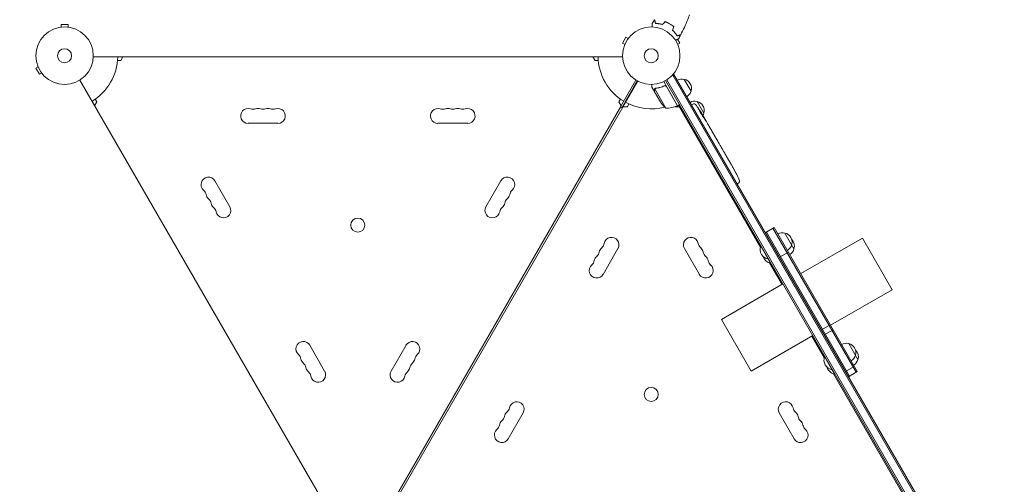
# Model space of a CAD drawing. Units: millimetres. Extents: x -7938 to 12253, y -6045 to 7587.
# Drawn here: x -624 to 1192, y 3033 to 3889 of the extents above; entities that cross this region are included whole.
import ezdxf

# ---------------------------------------------------------------- set-up
doc = ezdxf.new("R2010")
doc.units = ezdxf.units.MM
doc.header["$LTSCALE"] = 20
doc.linetypes.add('HIDDEN', pattern=[9.525, 6.35, -3.175])
doc.layers.add('2d', color=230, linetype='Continuous')
doc.layers.add('CSA-SafetyZone', color=63, linetype='HIDDEN')

msp = doc.modelspace()

# ---------------------------------------------------------------- linework, layer by layer
at = {"layer": '2d', "lineweight": 0}
for p, q in [((-549, 3875.4), (-549, 3875.4)), ((-549, 3875.4), (-549, 3875.4)), ((-534.5, 3880.4), (-547.5, 3880.4)), ((-547.5, 3875.6), (-547.5, 3880.4)), ((-534.5, 3875.6), (-534.5, 3880.4)), ((-533, 3875.4), (-533, 3875.4)), ((-533, 3875.4), (-533, 3875.4)), ((494.5, 3857.3), (488, 3846.1)), ((498.7, 3854.9), (494.5, 3857.3)), ((499.6, 3856.1), (499.6, 3856.1)), ((499.6, 3856.1), (499.6, 3856.1)), ((594, 3846.1), (589.7, 3853.4)), ((492.2, 3843.7), (488, 3846.1)), ((491.6, 3842.3), (491.6, 3842.3)), ((491.6, 3842.3), (491.6, 3842.3)), ((589.8, 3843.7), (594, 3846.1)), ((590.4, 3842.3), (590.4, 3842.3)), ((590.4, 3842.3), (590.4, 3842.3)), ((-488, 3821), (488, 3821)), ((-437.5, 3814), (-443.4, 3814)), ((-433.5, 3821), (-437.5, 3814)), ((437.5, 3814), (433.5, 3821)), ((443.4, 3814), (437.5, 3814)), ((-589.8, 3802.3), (-594, 3799.9)), ((-594, 3799.9), (-587.5, 3788.7)), ((-590.4, 3803.7), (-590.4, 3803.7)), ((-590.4, 3803.7), (-590.4, 3803.7)), ((-583.3, 3791.1), (-587.5, 3788.7)), ((-582.4, 3789.9), (-582.4, 3789.9)), ((-582.4, 3789.9), (-582.4, 3789.9)), ((-24.7, 2932.9), (-512.8, 3778.1)), ((24.7, 2932.9), (512.8, 3778.1)), ((1057.7, 2933.1), (569.7, 3778.4)), ((582.9, 3788.5), (579.6, 3786.6)), ((580.7, 3787.3), (1070.9, 2938.2)), ((582.9, 3788.5), (1073.1, 2939.5)), ((602, 3779.4), (614.5, 3757.7)), ((28.2, 2930.9), (516.2, 3776.1)), ((486.9, 3727.2), (515.4, 3776.6)), ((546.9, 3756.8), (542, 3765.3)), ((547.7, 3761.9), (568.2, 3726.4)), ((548.5, 3762.5), (548.5, 3762.5)), ((564, 3775.2), (589.7, 3730.8)), ((564.4, 3766.9), (565.7, 3767.7)), ((1055.5, 2931.9), (567.5, 3777.1)), ((589.5, 3730.7), (569.1, 3766)), ((-484.4, 3743), (-481.5, 3737.9)), ((481.5, 3737.9), (484.4, 3743)), ((546.9, 3756.8), (547, 3756.9)), ((547, 3756.6), (558, 3737.7)), ((-481.5, 3737.9), (-485.5, 3730.9)), ((53.7, 2982), (484.7, 3728.5)), ((485.5, 3730.9), (481.5, 3737.9)), ((484.7, 3728.5), (487.7, 3726.7)), ((497.1, 3728.9), (489, 3728.9)), ((500, 3734), (497.1, 3728.9)), ((593, 3728.9), (585, 3728.9)), ((589.7, 3730.8), (593.1, 3732.8)), ((742.4, 3470.1), (591.4, 3731.8)), ((615.4, 3732.2), (616.7, 3733)), ((618.8, 3734.2), (616.7, 3733)), ((625.5, 3738.7), (638, 3717)), ((633.3, 3716.1), (633.9, 3716.4)), ((633.9, 3716.4), (633.9, 3716.4)), ((634.3, 3714.9), (634.9, 3715.2)), ((637.1, 3710.8), (637.4, 3711)), ((638.2, 3709.7), (639.8, 3706.9)), ((-147.5, 3698.4), (-202.5, 3698.4)), ((202.5, 3698.4), (147.5, 3698.4)), ((642.8, 3701.8), (642.8, 3701.8)), ((642.8, 3701.8), (644.8, 3698.3)), ((648.8, 3691.3), (651.9, 3685.9)), ((654.7, 3681), (653.7, 3682.8)), ((654.2, 3681.9), (654.2, 3681.9)), ((656.5, 3678), (658.4, 3674.6)), ((661.1, 3669.9), (661.1, 3669.9)), ((665.2, 3662.8), (661.2, 3669.8)), ((663.8, 3665.3), (661.9, 3668.6)), ((663.8, 3665.2), (663.8, 3665.3)), ((666.9, 3660), (668.4, 3657.4)), ((671, 3652.8), (669.9, 3654.7)), ((672.6, 3650.1), (675.1, 3645.8)), ((676.6, 3643.1), (677.7, 3641.2)), ((679.3, 3638.5), (681, 3635.6)), ((689.4, 3621), (691, 3618.2)), ((692.8, 3615), (692.8, 3615)), ((696, 3609.2), (696, 3609.2)), ((698.8, 3603.7), (698.8, 3603.7)), ((-263.8, 3592.2), (-236.3, 3544.6)), ((236.3, 3544.6), (263.8, 3592.2)), ((699.3, 3586.8), (700.7, 3587.5)), ((702.7, 3588.8), (700.7, 3587.5)), ((751.4, 3496.7), (767.8, 3506.2)), ((765.6, 3504.9), (918.9, 3239.4)), ((767.8, 3506.2), (921.1, 3240.7)), ((906.8, 3232.4), (753.5, 3497.9)), ((787.5, 3496.1), (804.3, 3467)), ((743.5, 3472.4), (743, 3472.1)), ((743, 3472.1), (761.3, 3440.4)), ((816.9, 3421.2), (930.4, 3486.7)), ((930.4, 3486.7), (985.4, 3391.4)), ((479.7, 3467.6), (452.2, 3419.9)), ((629.8, 3419.9), (602.3, 3467.6)), ((794, 3460.9), (777.5, 3451.4)), ((757.5, 3448.1), (757, 3447.9)), ((782.3, 3401.2), (759.3, 3440.9)), ((761.8, 3440.7), (761.3, 3440.4)), ((670.6, 3336.7), (784, 3402.2)), ((871.9, 3325.9), (985.4, 3391.4)), ((670.6, 3336.7), (725.6, 3241.4)), ((871.3, 3326.9), (854.9, 3317.4)), ((725.6, 3241.4), (839, 3306.9)), ((860.1, 3266.4), (837.3, 3305.9)), ((860.2, 3308.1), (876.7, 3317.6)), ((-88.8, 3289.1), (-61.3, 3241.5)), ((61.3, 3241.5), (88.8, 3289.1)), ((905.2, 3292.3), (922.3, 3262.6)), ((861.1, 3268.6), (860.7, 3268.4)), ((860.7, 3268.4), (879.3, 3236.1)), ((875.1, 3244.4), (874.7, 3244.1)), ((1028.1, 2975.3), (877.3, 3236.5)), ((879.7, 3236.3), (879.3, 3236.1)), ((899.1, 3240.7), (915.6, 3250.2)), ((904.7, 3231.2), (921.1, 3240.7)), ((304.7, 3164.5), (277.2, 3116.8)), ((804.8, 3116.8), (777.3, 3164.5))]:
    msp.add_line(p, q, dxfattribs=at)
for centre, radius in [((-541, 3823), 53), ((541, 3823), 53), ((-541, 3823), 13), ((541, 3823), 13), ((-0.1, 3510.7), 13), ((541, 3198.4), 13)]:
    msp.add_circle(centre, radius, dxfattribs=at)
for centre, radius, start, end in [((-541, 3823), 98, 301.1694, 358.8306), ((541, 3823), 98, 181.1694, 238.8306), ((597.4, 3762.9), 17, 74.1865, 119.3587), ((598.3, 3762.8), 17, 342.6679, 77.3321), ((597.9, 3762), 17, 300.6413, 345.8135), ((-202.5, 3712), 13.7, 70.8901, 270), ((-193.3, 3738.5), 14.3, 250.8901, 289.1099), ((-184.2, 3712), 13.7, 70.8901, 109.1099), ((-175, 3738.5), 14.3, 250.8901, 289.1099), ((-165.8, 3712), 13.7, 70.8901, 109.1099), ((-156.7, 3738.5), 14.3, 250.8901, 289.1099), ((-147.5, 3712), 13.7, 270, 109.1099), ((147.5, 3712), 13.7, 70.8901, 270), ((156.7, 3738.5), 14.3, 250.8901, 289.1099), ((165.8, 3712), 13.7, 70.8901, 109.1099), ((175, 3738.5), 14.3, 250.8901, 289.1099), ((184.2, 3712), 13.7, 70.8901, 109.1099), ((193.3, 3738.5), 14.3, 250.8901, 289.1099), ((202.5, 3712), 13.7, 270, 109.1099), ((541, 3823), 98, 241.1694, 284.7999), ((599.6, 3765.4), 50, 213.6243, 231.1002), ((569.4, 3776.4), 50, 268.6503, 293.5272), ((541, 3823), 98, 297.5437, 297.6607), ((588.1, 3733.3), 3, 293.5272, 296.8088), ((620.9, 3722.2), 17, 74.1865, 119.3587), ((620.2, 3731.5), 3, 36.8064, 118), ((431.6, 3590.4), 238.6, 31.5469, 36.8064), ((621.8, 3722.1), 17, 342.6679, 77.3321), ((621.4, 3721.3), 17, 330.0896, 345.8135), ((431.6, 3590.4), 238.6, 30, 30.3736), ((-275.6, 3585.4), 13.7, 30, 229.1099), ((275.6, 3585.4), 13.7, 310.8901, 150), ((484.6, 3498.6), 238.6, 27.6159, 28.2949), ((484.6, 3498.6), 238.6, 23.1936, 26.1361), ((701.1, 3591.4), 3, 302, 23.1936), ((-294, 3564.2), 14.3, 10.8901, 49.1099), ((-266.5, 3569.5), 13.7, 190.8901, 229.1099), ((266.5, 3569.5), 13.7, 310.8901, 349.1099), ((294, 3564.2), 14.3, 130.8901, 169.1099), ((-284.8, 3548.3), 14.3, 10.8901, 49.1099), ((-257.3, 3553.6), 13.7, 190.8901, 229.1099), ((-275.6, 3532.5), 14.3, 10.8901, 49.1099), ((-248.1, 3537.8), 13.7, 190.8901, 30), ((248.1, 3537.8), 13.7, 150, 349.1099), ((275.6, 3532.5), 14.3, 130.8901, 169.1099), ((257.3, 3553.6), 13.7, 310.8901, 349.1099), ((284.8, 3548.3), 14.3, 130.8901, 169.1099), ((467.9, 3474.4), 13.7, 330, 169.1099), ((614.1, 3474.4), 13.7, 10.8901, 210), ((783, 3479.6), 17, 74.1865, 119.3587), ((783.8, 3479.5), 17, 342.6679, 77.3321), ((458.7, 3458.5), 13.7, 130.8901, 169.1099), ((440.4, 3479.7), 14.3, 310.8901, 349.1099), ((641.6, 3479.7), 14.3, 190.8901, 229.1099), ((623.3, 3458.5), 13.7, 10.8901, 49.1099), ((760.3, 3465.9), 18.3, 160.1905, 259.8095), ((783.5, 3478.7), 17, 300.6413, 345.8135), ((788.1, 3472), 17, 342.6679, 44.6644), ((449.5, 3442.6), 13.7, 130.8901, 169.1099), ((431.2, 3463.8), 14.3, 310.8901, 349.1099), ((650.8, 3463.8), 14.3, 190.8901, 229.1099), ((632.5, 3442.6), 13.7, 10.8901, 49.1099), ((764.6, 3458.4), 18.3, 196.4186, 259.8095), ((787.8, 3471.2), 17, 300.6413, 345.8135), ((440.4, 3426.8), 13.7, 130.8901, 330), ((422, 3447.9), 14.3, 310.8901, 349.1099), ((641.6, 3426.8), 13.7, 210, 49.1099), ((660, 3447.9), 14.3, 190.8901, 229.1099), ((-100.6, 3282.3), 13.7, 30, 229.1099), ((100.6, 3282.3), 13.7, 310.8901, 150), ((900.6, 3275.8), 17, 74.1865, 119.3587), ((901.4, 3275.7), 17, 342.6679, 77.3321), ((-119, 3261.1), 14.3, 10.8901, 49.1099), ((119, 3261.1), 14.3, 130.8901, 169.1099), ((901.1, 3274.9), 17, 300.6413, 345.8135), ((906.1, 3267.7), 17, 342.6679, 45.8338), ((-91.5, 3266.4), 13.7, 190.8901, 229.1099), ((-109.8, 3245.2), 14.3, 10.8901, 49.1099), ((109.8, 3245.2), 14.3, 130.8901, 169.1099), ((91.5, 3266.4), 13.7, 310.8901, 349.1099), ((877.9, 3262.1), 18.3, 160.1905, 259.8095), ((905.7, 3266.9), 17, 300.6413, 345.8135), ((-82.3, 3250.5), 13.7, 190.8901, 229.1099), ((-100.6, 3229.4), 14.3, 10.8901, 49.1099), ((-73.1, 3234.6), 13.7, 190.8901, 30), ((73.1, 3234.6), 13.7, 150, 349.1099), ((100.6, 3229.4), 14.3, 130.8901, 169.1099), ((82.3, 3250.5), 13.7, 310.8901, 349.1099), ((882.6, 3254.1), 18.3, 195.3394, 259.8095), ((292.9, 3171.3), 13.7, 330, 169.1099), ((789.1, 3171.3), 13.7, 10.8901, 210), ((283.7, 3155.4), 13.7, 130.8901, 169.1099), ((265.4, 3176.6), 14.3, 310.8901, 349.1099), ((816.6, 3176.6), 14.3, 190.8901, 229.1099), ((798.3, 3155.4), 13.7, 10.8901, 49.1099), ((247, 3144.8), 14.3, 310.8901, 349.1099), ((274.5, 3139.5), 13.7, 130.8901, 169.1099), ((256.2, 3160.7), 14.3, 310.8901, 349.1099), ((825.8, 3160.7), 14.3, 190.8901, 229.1099), ((807.5, 3139.5), 13.7, 10.8901, 49.1099), ((835, 3144.8), 14.3, 190.8901, 229.1099), ((265.4, 3123.6), 13.7, 130.8901, 330), ((816.6, 3123.6), 13.7, 210, 49.1099)]:
    msp.add_arc(centre, radius, start, end, dxfattribs=at)
at = {"layer": '2d', "lineweight": 0, "extrusion": (0, 0, -1)}
for centre, major_axis, ratio, start_param, end_param in [((430.7, 3593.2), (226.9, 71.2), 0.987086, -0.287202, -0.257971), ((431.9, 3590.1), (174.3, 162.8), 0.987978, 0.154765, 0.187622), ((427.6, 3598.1), (210.9, 111), 0.462192, -0.117477, -0.0806), ((436.7, 3583.1), (195.8, 134.8), 0.898331, 0.022509, 0.047122), ((454.7, 3550.5), (234.3, -430.1), 0.486532, -1.677064, -1.676329), ((404.4, 3637.5), (306.6, -509.7), 0.400689, -1.471339, -1.461569), ((433.3, 3587.4), (-213.8, -106.4), 0.587825, -3.178031, -3.166892), ((442.9, 3570.8), (211.4, 110.9), 0.30935, -0.002563, 0.003985), ((464.1, 3534.1), (-211.5, -110.7), 0.329279, -3.155175, -3.146023)]:
    msp.add_ellipse(centre, major_axis=major_axis, ratio=ratio, start_param=start_param, end_param=end_param, dxfattribs=at)
at = {"layer": '2d', "lineweight": 0}
for centre, major_axis, ratio, start_param, end_param in [((436.8, 3582.1), (201.5, 127.2), 0.469984, 0.050241, 0.08068), ((452.4, 3554.4), (201.8, 127.6), 0.30935, -0.002563, 0.003985), ((470.4, 3523.2), (201.7, 127.8), 0.329279, -0.013582, -0.00443), ((478.6, 3509.1), (-232.8, -58.8), 0.906464, -2.908698, -2.894951), ((490, 3490.2), (200.4, 128.7), 0.674575, -0.052034, -0.036227)]:
    msp.add_ellipse(centre, major_axis=major_axis, ratio=ratio, start_param=start_param, end_param=end_param, dxfattribs=at)
for points in [[(542.9, 3882.4), (544.3, 3884.7), (545.6, 3887), (547, 3889.2)], [(566.6, 3885.8), (564.9, 3884.1), (563.2, 3882.4), (561.5, 3880.7)], [(566.7, 3885.6), (565, 3883.9), (563.2, 3882.2), (561.5, 3880.5)], [(582.3, 3876.6), (581.7, 3874.2), (581.1, 3871.9), (580.5, 3869.6)], [(582.6, 3876.6), (581.9, 3874.3), (581.3, 3872), (580.7, 3869.6)], [(595.3, 3861.4), (594, 3859), (592.8, 3856.7), (591.5, 3854.4)], [(547.5, 3761.5), (547.6, 3761.6), (547.7, 3761.8), (547.7, 3761.9)], [(547.7, 3761.9), (548, 3762.1), (548.2, 3762.3), (548.5, 3762.5)], [(548.4, 3762.7), (548.4, 3762.7), (548.4, 3762.7), (548.5, 3762.7)], [(548.5, 3762.7), (548.8, 3762.9), (549.1, 3763), (549.5, 3763)], [(548.5, 3762.5), (548.7, 3762.6), (548.8, 3762.6), (549, 3762.7)], [(548.5, 3762.5), (548.6, 3762.5), (548.6, 3762.5), (548.7, 3762.6)], [(548.5, 3762.5), (548.5, 3762.5), (548.5, 3762.5), (548.5, 3762.5)], [(548.5, 3762.5), (548.5, 3762.5), (548.5, 3762.5), (548.5, 3762.5)], [(549, 3762.7), (549.2, 3762.8), (549.4, 3762.8), (549.6, 3762.8)], [(568.4, 3766.8), (568.7, 3766.6), (568.9, 3766.3), (569.1, 3766)], [(638.1, 3709.6), (638.3, 3709.3), (638.4, 3709), (638.6, 3708.6)], [(658.5, 3674.6), (658.5, 3674.6), (658.4, 3674.6), (658.4, 3674.6)], [(666.8, 3660.1), (666.8, 3660.1), (666.9, 3660), (666.9, 3660)], [(686.8, 3625.4), (686.3, 3626.4), (685.2, 3628.3), (684.1, 3630.2), (683.5, 3631.1)], [(691.2, 3617.9), (691.3, 3617.8), (691.3, 3617.7), (691.3, 3617.6)]]:
    msp.add_open_spline(points, degree=3, dxfattribs=at)
for points, knots in [([(548.8, 3882.7), (548.6, 3883.4), (548.4, 3884.1), (548.1, 3885.4), (547.9, 3886), (547.7, 3886.8), (547.6, 3887), (547.5, 3887.5), (547.4, 3887.7), (547.3, 3888.3), (547.2, 3888.6), (547.1, 3888.9), (547.1, 3889), (547.1, 3889.1), (547.1, 3889.1), (547.1, 3889.1), (547.1, 3889.1), (547.1, 3889.1), (547.1, 3889.2), (547, 3889.2), (547, 3889.2), (547, 3889.2), (547, 3889.2), (547, 3889.2)], [0, 0, 0, 0, 0.0035063, 0.0035063, 0.0070126, 0.0070126, 0.00876575, 0.00876575, 0.0105189, 0.0105189, 0.0140252, 0.0140252, 0.01577835, 0.01577835, 0.01665493, 0.01665493, 0.0175315, 0.0175315, 0.02103781, 0.02103781, 0.02454411, 0.02454411, 0.0274484, 0.0274484, 0.0274484, 0.0274484]), ([(549, 3882.8), (548.8, 3883.6), (548.6, 3884.3), (548.2, 3885.6), (548.1, 3886.2), (547.8, 3887), (547.8, 3887.2), (547.7, 3887.7), (547.6, 3887.9), (547.4, 3888.5), (547.4, 3888.8), (547.3, 3889.1), (547.3, 3889.2), (547.2, 3889.3), (547.2, 3889.3), (547.2, 3889.4), (547.2, 3889.4), (547.2, 3889.4), (547.2, 3889.4), (547.2, 3889.4), (547.2, 3889.4), (547.2, 3889.4)], [0, 0, 0, 0, 0.00350666, 0.00350666, 0.00701332, 0.00701332, 0.00876665, 0.00876665, 0.01051997, 0.01051997, 0.01402663, 0.01402663, 0.01577996, 0.01577996, 0.01753329, 0.01753329, 0.02103995, 0.02103995, 0.02454661, 0.02454661, 0.02744921, 0.02744921, 0.02744921, 0.02744921]), ([(611.8, 3898.7), (610.7, 3895.6), (609.5, 3892.6), (606.4, 3884.7), (604.3, 3879.9), (600, 3870.6), (597.7, 3866.1), (595.4, 3861.6)], [0.059167, 0.059167, 0.059167, 0.059167, 10.001334, 10.001334, 25.653135, 25.653135, 40.963039, 40.963039, 40.963039, 40.963039]), ([(542.9, 3876), (542.9, 3876.2), (542.9, 3876.4), (542.9, 3877.5), (542.9, 3878.3), (542.9, 3879.3), (542.9, 3879.7), (542.9, 3880.3), (542.9, 3880.6), (542.9, 3881.1), (542.9, 3881.4), (542.9, 3881.8), (542.9, 3881.9), (542.9, 3882.2), (542.9, 3882.3), (542.9, 3882.4), (542.9, 3882.4), (542.9, 3882.4), (542.9, 3882.4), (542.9, 3882.4), (542.9, 3882.4), (542.9, 3882.4), (542.9, 3882.4), (542.9, 3882.4)], [0.00283566, 0.00283566, 0.00283566, 0.00283566, 0.00379004, 0.00379004, 0.00758008, 0.00758008, 0.0094751, 0.0094751, 0.01137012, 0.01137012, 0.01326514, 0.01326514, 0.01516016, 0.01516016, 0.01705518, 0.01705518, 0.01800269, 0.01800269, 0.0189502, 0.0189502, 0.02274024, 0.02274024, 0.02935902, 0.02935902, 0.02935902, 0.02935902]), ([(561.5, 3880.5), (560.3, 3880.9), (559.1, 3881.2), (556.9, 3881.7), (555.8, 3881.9), (554.1, 3882.2), (553.6, 3882.2), (552.6, 3882.4), (552.1, 3882.4), (550.6, 3882.6), (549.7, 3882.6), (548.8, 3882.7)], [0, 0, 0, 0, 0.00404294, 0.00404294, 0.00808588, 0.00808588, 0.01010735, 0.01010735, 0.01212882, 0.01212882, 0.01617176, 0.01617176, 0.01617176, 0.01617176]), ([(561.5, 3880.7), (560.3, 3881.1), (559.1, 3881.4), (556.9, 3881.9), (555.8, 3882.1), (553.7, 3882.4), (552.7, 3882.6), (550.7, 3882.8), (549.8, 3882.8), (549, 3882.8)], [0, 0, 0, 0, 0.00398181, 0.00398181, 0.00796362, 0.00796362, 0.01194542, 0.01194542, 0.01592723, 0.01592723, 0.01592723, 0.01592723]), ([(575, 3882), (573.7, 3882.8), (572.3, 3883.5), (570.2, 3884.5), (569.4, 3884.8), (568, 3885.3), (567.3, 3885.6), (566.6, 3885.8)], [0.009405818, 0.009405818, 0.009405818, 0.009405818, 0.01410835, 0.01410835, 0.016459616, 0.016459616, 0.018810883, 0.018810883, 0.018810883, 0.018810883]), ([(574.9, 3881.8), (573.6, 3882.6), (572.2, 3883.3), (570.1, 3884.2), (569.5, 3884.5), (568.1, 3885.1), (567.4, 3885.4), (566.7, 3885.6)], [0.009233803, 0.009233803, 0.009233803, 0.009233803, 0.013850802, 0.013850802, 0.016159301, 0.016159301, 0.0184678, 0.0184678, 0.0184678, 0.0184678]), ([(582.3, 3876.6), (581.2, 3877.5), (580, 3878.4), (578.2, 3879.8), (577.6, 3880.2), (576.3, 3881), (575.6, 3881.4), (574.9, 3881.8)], [0, 0, 0, 0, 0.004616902, 0.004616902, 0.006925353, 0.006925353, 0.009233803, 0.009233803, 0.009233803, 0.009233803]), ([(582.6, 3876.6), (581.4, 3877.6), (580.2, 3878.5), (578.4, 3879.9), (577.7, 3880.3), (576.4, 3881.2), (575.7, 3881.6), (575, 3882)], [0, 0, 0, 0, 0.004702909, 0.004702909, 0.007054363, 0.007054363, 0.009405818, 0.009405818, 0.009405818, 0.009405818]), ([(580.5, 3869.6), (581.4, 3868.7), (582.3, 3867.8), (583.9, 3866.1), (584.6, 3865.3), (585.6, 3864), (585.9, 3863.6), (586.6, 3862.7), (586.9, 3862.3), (587.7, 3861.1), (588.2, 3860.3), (588.7, 3859.6)], [0, 0, 0, 0, 0.00404294, 0.00404294, 0.00808588, 0.00808588, 0.01010735, 0.01010735, 0.01212882, 0.01212882, 0.01617176, 0.01617176, 0.01617176, 0.01617176]), ([(580.7, 3869.6), (581.6, 3868.8), (582.4, 3867.9), (584, 3866.2), (584.7, 3865.4), (586.1, 3863.7), (586.7, 3862.9), (587.8, 3861.3), (588.3, 3860.6), (588.8, 3859.8)], [0, 0, 0, 0, 0.00398181, 0.00398181, 0.00796362, 0.00796362, 0.01194542, 0.01194542, 0.01592723, 0.01592723, 0.01592723, 0.01592723]), ([(591.5, 3854.4), (591.5, 3854.4), (591.5, 3854.4), (591.4, 3854.4), (591.4, 3854.4), (591.4, 3854.4), (591.4, 3854.4), (591.4, 3854.4), (591.4, 3854.4), (591.3, 3854.3), (591.2, 3854.3), (590.9, 3854.1), (590.5, 3853.9), (589.8, 3853.5), (589.6, 3853.3), (589, 3853), (588.7, 3852.8), (587.8, 3852.3), (587.1, 3851.9), (586.2, 3851.4), (586.1, 3851.3), (585.9, 3851.2)], [0.03093242, 0.03093242, 0.03093242, 0.03093242, 0.03756195, 0.03756195, 0.04131815, 0.04131815, 0.04225719, 0.04225719, 0.04319624, 0.04319624, 0.04507434, 0.04507434, 0.04883054, 0.04883054, 0.05070863, 0.05070863, 0.05258673, 0.05258673, 0.05634293, 0.05634293, 0.05723425, 0.05723425, 0.05723425, 0.05723425]), ([(588.7, 3859.6), (589.5, 3859.8), (590.2, 3860), (591.4, 3860.3), (592, 3860.5), (592.8, 3860.7), (593.1, 3860.8), (593.5, 3860.9), (593.8, 3861), (594.3, 3861.1), (594.6, 3861.2), (594.9, 3861.3), (595, 3861.3), (595.1, 3861.3), (595.1, 3861.3), (595.2, 3861.3), (595.2, 3861.3), (595.2, 3861.3), (595.2, 3861.4), (595.2, 3861.4), (595.2, 3861.4), (595.3, 3861.4), (595.3, 3861.4), (595.3, 3861.4)], [0, 0, 0, 0, 0.0035063, 0.0035063, 0.0070126, 0.0070126, 0.00876575, 0.00876575, 0.0105189, 0.0105189, 0.0140252, 0.0140252, 0.01577835, 0.01577835, 0.01665493, 0.01665493, 0.0175315, 0.0175315, 0.02103781, 0.02103781, 0.02454411, 0.02454411, 0.0274484, 0.0274484, 0.0274484, 0.0274484]), ([(588.8, 3859.8), (589.6, 3860), (590.3, 3860.2), (591.5, 3860.6), (592.1, 3860.7), (592.9, 3860.9), (593.2, 3861), (593.6, 3861.1), (593.9, 3861.2), (594.4, 3861.4), (594.7, 3861.4), (595.1, 3861.5), (595.1, 3861.5), (595.3, 3861.6), (595.3, 3861.6), (595.3, 3861.6), (595.3, 3861.6), (595.4, 3861.6), (595.4, 3861.6), (595.4, 3861.6), (595.4, 3861.6), (595.4, 3861.6)], [0, 0, 0, 0, 0.00350666, 0.00350666, 0.00701332, 0.00701332, 0.00876665, 0.00876665, 0.01051997, 0.01051997, 0.01402663, 0.01402663, 0.01577996, 0.01577996, 0.01753329, 0.01753329, 0.02103995, 0.02103995, 0.02454661, 0.02454661, 0.02744921, 0.02744921, 0.02744921, 0.02744921]), ([(542, 3770), (542, 3769.5), (542, 3769.1), (542, 3768.3), (542, 3767.9), (542, 3767.5), (542, 3767.3), (542, 3767.1), (542, 3766.9), (542, 3766.9), (542, 3765.8), (542, 3765.3), (542, 3765.3)], [0.055371, 0.055371, 0.055371, 0.055371, 0.125, 0.125, 0.1875, 0.1875, 0.21875, 0.234375, 0.234375, 0.25, 0.25, 0.5, 0.5, 0.5, 0.5]), ([(546.9, 3760.1), (546.9, 3760.2), (546.9, 3760.4), (547, 3760.6), (547, 3760.7), (547, 3760.8), (547, 3760.9), (547, 3761), (547, 3761), (547, 3761), (547.1, 3761), (547.1, 3761), (547.2, 3761.3), (547.3, 3761.6), (547.5, 3761.8)], [0, 0, 0, 0, 0.25, 0.25, 0.375, 0.375, 0.4375, 0.46875, 0.484375, 0.492187, 0.492187, 0.5, 0.5, 1, 1, 1, 1]), ([(547.5, 3761.5), (547.3, 3761.3), (547.2, 3761.1), (547.1, 3760.6), (547.1, 3760.5), (547, 3760.2), (547, 3760), (547, 3759.9)], [0, 0, 0, 0, 0.00218234, 0.00218234, 0.003273511, 0.003273511, 0.004364681, 0.004364681, 0.004364681, 0.004364681]), ([(547, 3759.9), (547, 3759), (547, 3758.4), (547, 3757.3), (547, 3756.9), (547, 3756.6)], [0, 0, 0, 0, 0.00517024, 0.00517024, 0.01034048, 0.01034048, 0.01034048, 0.01034048]), ([(547.5, 3761.8), (547.5, 3761.9), (547.5, 3761.9), (547.6, 3762.1), (547.7, 3762.1), (547.9, 3762.3), (548, 3762.4), (548.2, 3762.5), (548.3, 3762.6), (548.4, 3762.7)], [0, 0, 0, 0, 0.00051115, 0.00051115, 0.001022301, 0.001022301, 0.001533451, 0.001533451, 0.002044601, 0.002044601, 0.002044601, 0.002044601]), ([(565.3, 3767.5), (562.7, 3766.4), (560.1, 3765.4), (556.7, 3764.5), (556.1, 3764.3), (554.7, 3764), (554.1, 3763.9), (552.1, 3763.4), (550.8, 3763.2), (549.5, 3763)], [0.00267622, 0.00267622, 0.00267622, 0.00267622, 0.01136401, 0.01136401, 0.01353595, 0.01353595, 0.0157079, 0.0157079, 0.0200518, 0.0200518, 0.0200518, 0.0200518]), ([(549.6, 3762.8), (552.2, 3763.2), (554.8, 3763.8), (560, 3765.2), (562.6, 3766.1), (565.3, 3767.3)], [0, 0, 0, 0, 0.00859307, 0.00859307, 0.01718614, 0.01718614, 0.01718614, 0.01718614]), ([(565.3, 3767.5), (565.5, 3767.6), (565.7, 3767.7), (566, 3767.8), (566.2, 3767.8), (566.6, 3767.8), (566.8, 3767.8), (567.1, 3767.7), (567.3, 3767.7), (567.6, 3767.6), (567.8, 3767.5), (568.1, 3767.3), (568.3, 3767.2), (568.6, 3767), (568.7, 3766.9), (568.9, 3766.6), (569.1, 3766.5), (569.1, 3766.3)], [0, 0, 0, 0, 0.000547232, 0.000547232, 0.001094464, 0.001094464, 0.001641696, 0.001641696, 0.002188928, 0.002188928, 0.002736159, 0.002736159, 0.003283391, 0.003283391, 0.003830623, 0.003830623, 0.004377855, 0.004377855, 0.004377855, 0.004377855]), ([(565.3, 3767.3), (565.5, 3767.4), (565.8, 3767.5), (566.2, 3767.5), (566.3, 3767.5), (566.6, 3767.5), (566.8, 3767.5), (567.2, 3767.5), (567.4, 3767.4), (567.8, 3767.2), (568, 3767.1), (568.2, 3767), (568.3, 3766.9), (568.4, 3766.8)], [0, 0, 0, 0, 0.000839577, 0.000839577, 0.001259366, 0.001259366, 0.001679155, 0.001679155, 0.002518732, 0.002518732, 0.002938521, 0.002938521, 0.00335831, 0.00335831, 0.00335831, 0.00335831]), ([(628.4, 3725), (628.3, 3725.2), (628.1, 3725.4), (627.8, 3725.9), (627.7, 3726.1), (627.5, 3726.3), (627.5, 3726.4), (627.4, 3726.5), (627.4, 3726.6), (627.3, 3726.7), (627.3, 3726.7), (627.3, 3726.7), (627.3, 3726.7), (627.3, 3726.7), (627.3, 3726.7), (627.3, 3726.7), (627.4, 3726.7), (627.4, 3726.6), (627.5, 3726.5), (627.5, 3726.4), (627.7, 3726.3), (627.7, 3726.2), (627.9, 3725.9), (628, 3725.8), (628.2, 3725.5), (628.3, 3725.4), (628.5, 3725.1), (628.6, 3725), (628.8, 3724.7), (628.9, 3724.5), (629, 3724.4)], [0.000803216, 0.000803216, 0.000803216, 0.000803216, 0.001686401, 0.001686401, 0.002569586, 0.002569586, 0.003011178, 0.003011178, 0.00345277, 0.00345277, 0.003894363, 0.003894363, 0.004335955, 0.004335955, 0.004335955, 0.004873631, 0.004873631, 0.005411306, 0.005411306, 0.005948982, 0.005948982, 0.006486658, 0.006486658, 0.007024333, 0.007024333, 0.007562009, 0.007562009, 0.008099685, 0.008099685, 0.00863736, 0.00863736, 0.00863736, 0.00863736]), ([(632.9, 3716.5), (632.8, 3716.6), (632.8, 3716.6), (632.7, 3716.7), (632.7, 3716.8), (632.6, 3716.9), (632.5, 3717), (632.4, 3717.2), (632.3, 3717.2), (632.2, 3717.4), (632.1, 3717.5), (632, 3717.7), (632, 3717.8), (631.8, 3718), (631.8, 3718.1), (631.7, 3718.3), (631.6, 3718.4), (631.4, 3718.7), (631.3, 3718.8), (631.1, 3719.2), (631, 3719.3), (630.9, 3719.6), (630.9, 3719.7), (630.8, 3719.8), (630.8, 3719.9), (630.8, 3719.9), (630.9, 3719.9), (630.9, 3719.9), (630.9, 3719.8), (631, 3719.8), (631, 3719.7)], [0.000504699, 0.000504699, 0.000504699, 0.000504699, 0.000848397, 0.000848397, 0.001192095, 0.001192095, 0.001535792, 0.001535792, 0.00187949, 0.00187949, 0.002223188, 0.002223188, 0.002566885, 0.002566885, 0.002910583, 0.002910583, 0.003254281, 0.003254281, 0.003941676, 0.003941676, 0.004629072, 0.004629072, 0.005316467, 0.005316467, 0.006003862, 0.006003862, 0.006003862, 0.006502526, 0.006502526, 0.00700119, 0.00700119, 0.00700119, 0.00700119]), ([(633.6, 3716.9), (633.4, 3717.2), (633.2, 3717.6), (632.8, 3718.2), (632.7, 3718.4), (632.5, 3718.8), (632.3, 3719), (632.2, 3719.2)], [0.000012654, 0.000012654, 0.000012654, 0.000012654, 0.001527228, 0.001527228, 0.002284515, 0.002284515, 0.003041801, 0.003041801, 0.003041801, 0.003041801]), ([(633.2, 3717.9), (633.3, 3717.7), (633.4, 3717.6), (633.6, 3717.2), (633.7, 3717.1), (633.9, 3716.7), (634, 3716.6), (634.2, 3716.3), (634.3, 3716.1), (634.5, 3715.9), (634.5, 3715.8), (634.7, 3715.6), (634.7, 3715.5), (634.8, 3715.3), (634.9, 3715.3), (634.9, 3715.2), (634.9, 3715.2), (634.9, 3715.2)], [0.000001399, 0.000001399, 0.000001399, 0.000001399, 0.000597808, 0.000597808, 0.001194216, 0.001194216, 0.001790625, 0.001790625, 0.002387034, 0.002387034, 0.002983443, 0.002983443, 0.003579851, 0.003579851, 0.00417626, 0.00417626, 0.004772669, 0.004772669, 0.004772669, 0.004772669]), ([(633.7, 3716.5), (633.8, 3716.5), (633.8, 3716.4), (633.9, 3716.4), (633.9, 3716.4), (633.8, 3716.5), (633.7, 3716.7), (633.6, 3716.9)], [0.000008673, 0.000008673, 0.000008673, 0.000008673, 0.000638311, 0.000638311, 0.00126795, 0.00126795, 0.002527227, 0.002527227, 0.002527227, 0.002527227]), ([(637.4, 3711), (637.4, 3711), (637.4, 3711), (637.3, 3711), (637.3, 3711.1), (637.2, 3711.2), (637.2, 3711.2), (637.1, 3711.4), (637, 3711.5), (636.9, 3711.7), (636.8, 3711.8), (636.7, 3712), (636.6, 3712.1), (636.4, 3712.5), (636.2, 3712.8), (636, 3713.2), (635.9, 3713.3), (635.7, 3713.6), (635.7, 3713.7), (635.5, 3714), (635.4, 3714.1), (635.3, 3714.3), (635.3, 3714.4), (635.1, 3714.6), (635.1, 3714.7), (635, 3714.9), (635, 3714.9), (634.9, 3715), (634.9, 3715.1), (634.9, 3715.1), (634.9, 3715.2), (634.9, 3715.2)], [0.000000197, 0.000000197, 0.000000197, 0.000000197, 0.000478082, 0.000478082, 0.000955967, 0.000955967, 0.001433851, 0.001433851, 0.001911736, 0.001911736, 0.002389621, 0.002389621, 0.002867505, 0.002867505, 0.003823275, 0.003823275, 0.00430116, 0.00430116, 0.004779044, 0.004779044, 0.005256929, 0.005256929, 0.005734814, 0.005734814, 0.006212698, 0.006212698, 0.006690583, 0.006690583, 0.007168468, 0.007168468, 0.007646353, 0.007646353, 0.007646353, 0.007646353]), ([(637.7, 3709.4), (637.6, 3709.6), (637.5, 3709.8), (637.3, 3710.2), (637.2, 3710.3), (637.1, 3710.5), (637, 3710.6), (636.8, 3711), (636.7, 3711.3), (636.4, 3711.6), (636.4, 3711.7), (636.2, 3711.9), (636.2, 3712.1), (636, 3712.4), (635.8, 3712.6), (635.6, 3712.9), (635.5, 3713), (635.4, 3713.2), (635.3, 3713.3), (635.2, 3713.3), (635.2, 3713.4), (635.1, 3713.5), (635.1, 3713.5), (635.1, 3713.5), (635, 3713.5), (635, 3713.5), (635, 3713.4), (635, 3713.4), (635.1, 3713.3), (635.1, 3713.2), (635.2, 3712.9), (635.3, 3712.7), (635.4, 3712.5), (635.5, 3712.4), (635.6, 3712.2), (635.6, 3712.1), (635.8, 3711.7), (635.9, 3711.5), (636.1, 3711.1), (636.2, 3711), (636.3, 3710.8), (636.4, 3710.6), (636.6, 3710.3), (636.8, 3710), (637.1, 3709.6), (637.2, 3709.4), (637.3, 3709.2)], [0.00000024, 0.00000024, 0.00000024, 0.00000024, 0.00084465, 0.00084465, 0.00126686, 0.00126686, 0.00168907, 0.00168907, 0.00253349, 0.00253349, 0.0029557, 0.0029557, 0.00337791, 0.00337791, 0.00422233, 0.00422233, 0.00506674, 0.00506674, 0.00548895, 0.00548895, 0.00591116, 0.00591116, 0.00675558, 0.00675558, 0.00675558, 0.00717871, 0.00717871, 0.00760184, 0.00760184, 0.00844811, 0.00844811, 0.00929437, 0.00929437, 0.0097175, 0.0097175, 0.01014064, 0.01014064, 0.0109869, 0.0109869, 0.01141003, 0.01141003, 0.01183316, 0.01183316, 0.01267943, 0.01267943, 0.01352569, 0.01352569, 0.01352569, 0.01352569]), ([(637.3, 3709.2), (637.5, 3709), (637.6, 3708.8), (637.8, 3708.5), (637.9, 3708.4), (638, 3708.2), (638, 3708.2), (638.1, 3708.1), (638.1, 3708.1), (638.2, 3708), (638.2, 3708), (638.3, 3708), (638.3, 3708), (638.3, 3708.1), (638.2, 3708.2), (638.2, 3708.3), (638.1, 3708.5), (638.1, 3708.7), (637.9, 3709), (637.8, 3709.2), (637.7, 3709.4)], [0.000000236, 0.000000236, 0.000000236, 0.000000236, 0.000786268, 0.000786268, 0.0015723, 0.0015723, 0.001965316, 0.001965316, 0.002358332, 0.002358332, 0.003144365, 0.003144365, 0.003144365, 0.003924783, 0.003924783, 0.004705201, 0.004705201, 0.005485619, 0.005485619, 0.006266036, 0.006266036, 0.006266036, 0.006266036]), ([(637.4, 3711), (637.4, 3711), (637.4, 3710.9), (637.5, 3710.8), (637.5, 3710.7), (637.6, 3710.5), (637.7, 3710.3), (637.9, 3710), (638, 3709.8), (638.1, 3709.6)], [0.000000197, 0.000000197, 0.000000197, 0.000000197, 0.000938699, 0.000938699, 0.0018772, 0.0018772, 0.002815702, 0.002815702, 0.003754204, 0.003754204, 0.003754204, 0.003754204]), ([(642.8, 3701.8), (642.8, 3701.8), (642.7, 3701.8), (642.7, 3701.9), (642.7, 3701.9), (642.6, 3702), (642.6, 3702.1), (642.4, 3702.3), (642.4, 3702.4), (642.2, 3702.6), (642.2, 3702.8), (642, 3703.1), (641.9, 3703.2), (641.7, 3703.5), (641.6, 3703.7), (641.4, 3704), (641.3, 3704.2), (641.1, 3704.5), (641, 3704.7), (640.9, 3705), (640.8, 3705.2), (640.6, 3705.5), (640.5, 3705.6), (640.3, 3705.9), (640.3, 3706.1), (640.1, 3706.3), (640.1, 3706.4), (640, 3706.6), (639.9, 3706.7), (639.9, 3706.8), (639.8, 3706.9), (639.8, 3706.9), (639.8, 3706.9), (639.8, 3706.9)], [0.000000197, 0.000000197, 0.000000197, 0.000000197, 0.000582564, 0.000582564, 0.00116493, 0.00116493, 0.001747296, 0.001747296, 0.002329663, 0.002329663, 0.002912029, 0.002912029, 0.003494395, 0.003494395, 0.004076762, 0.004076762, 0.004659128, 0.004659128, 0.005241494, 0.005241494, 0.005823861, 0.005823861, 0.006406227, 0.006406227, 0.006988593, 0.006988593, 0.00757096, 0.00757096, 0.008153326, 0.008153326, 0.008735693, 0.008735693, 0.009318059, 0.009318059, 0.009318059, 0.009318059]), ([(640.9, 3704.1), (640.9, 3704), (641, 3703.9), (641.1, 3703.6), (641.2, 3703.5), (641.3, 3703.3), (641.4, 3703.2), (641.5, 3702.9), (641.6, 3702.8), (641.8, 3702.5), (641.9, 3702.3), (642.1, 3702.1), (642.1, 3702), (642.2, 3701.9), (642.2, 3701.8), (642.3, 3701.8), (642.3, 3701.7), (642.4, 3701.7), (642.4, 3701.7), (642.4, 3701.7), (642.4, 3701.8), (642.3, 3701.9), (642.3, 3702), (642.2, 3702.1), (642.2, 3702.2), (642.1, 3702.3), (642, 3702.4), (641.9, 3702.6), (641.9, 3702.7), (641.8, 3702.8)], [0.000091322, 0.000091322, 0.000091322, 0.000091322, 0.000493092, 0.000493092, 0.000894863, 0.000894863, 0.001296633, 0.001296633, 0.001698403, 0.001698403, 0.002501944, 0.002501944, 0.002903714, 0.002903714, 0.003305485, 0.003305485, 0.003707255, 0.003707255, 0.004109026, 0.004109026, 0.004912566, 0.004912566, 0.005314337, 0.005314337, 0.005716107, 0.005716107, 0.006117877, 0.006117877, 0.006519648, 0.006519648, 0.006519648, 0.006519648]), ([(646.2, 3695.8), (646, 3696.1), (645.9, 3696.3), (645.7, 3696.7), (645.6, 3696.8), (645.5, 3697)], [0.000000517, 0.000000517, 0.000000517, 0.000000517, 0.000835055, 0.000835055, 0.001669592, 0.001669592, 0.001669592, 0.001669592]), ([(648, 3692.7), (647.7, 3693.2), (647.4, 3693.7), (646.9, 3694.5), (646.8, 3694.8), (646.5, 3695.3), (646.3, 3695.6), (646.2, 3695.8)], [0.000003272, 0.000003272, 0.000003272, 0.000003272, 0.00186313, 0.00186313, 0.002793058, 0.002793058, 0.003722987, 0.003722987, 0.003722987, 0.003722987]), ([(648, 3692.7), (648.1, 3692.5), (648.2, 3692.3), (648.4, 3691.9), (648.5, 3691.8), (648.7, 3691.4), (648.8, 3691.3), (648.8, 3691.3)], [0.000000543, 0.000000543, 0.000000543, 0.000000543, 0.000745385, 0.000745385, 0.001490227, 0.001490227, 0.002979911, 0.002979911, 0.002979911, 0.002979911]), ([(652.3, 3685.2), (652.4, 3685.1), (652.4, 3685), (652.6, 3684.8), (652.6, 3684.7), (652.7, 3684.5), (652.8, 3684.4), (652.9, 3684.2), (653, 3684.1), (653.1, 3683.8), (653.2, 3683.7), (653.3, 3683.5), (653.4, 3683.4), (653.5, 3683.1), (653.6, 3683), (653.7, 3682.8)], [0.000000319, 0.000000319, 0.000000319, 0.000000319, 0.000888854, 0.000888854, 0.001333122, 0.001333122, 0.001777389, 0.001777389, 0.002221657, 0.002221657, 0.002665925, 0.002665925, 0.003110192, 0.003110192, 0.00355446, 0.00355446, 0.00355446, 0.00355446]), ([(656.1, 3678.6), (656.1, 3678.7), (656, 3678.8), (655.8, 3679.1), (655.8, 3679.2), (655.7, 3679.4), (655.6, 3679.5), (655.5, 3679.7), (655.4, 3679.8), (655.3, 3680), (655.2, 3680.1), (655.1, 3680.4), (655, 3680.5), (654.9, 3680.7), (654.8, 3680.9), (654.7, 3681)], [0.000000319, 0.000000319, 0.000000319, 0.000000319, 0.000888854, 0.000888854, 0.001333121, 0.001333121, 0.001777389, 0.001777389, 0.002221656, 0.002221656, 0.002665924, 0.002665924, 0.003110191, 0.003110191, 0.003554458, 0.003554458, 0.003554458, 0.003554458]), ([(661.2, 3669.8), (660.9, 3670.3), (660.6, 3670.8), (660.2, 3671.5), (660, 3671.8), (659.8, 3672.3), (659.7, 3672.5), (659.4, 3672.9), (659.3, 3673.1), (659.1, 3673.5), (659, 3673.7), (658.8, 3674), (658.7, 3674.1), (658.6, 3674.4), (658.5, 3674.5), (658.5, 3674.6)], [0.000000197, 0.000000197, 0.000000197, 0.000000197, 0.001782446, 0.001782446, 0.00267357, 0.00267357, 0.003564695, 0.003564695, 0.004455819, 0.004455819, 0.005346943, 0.005346943, 0.006238068, 0.006238068, 0.007129192, 0.007129192, 0.007129192, 0.007129192]), ([(661.3, 3669.7), (661.2, 3669.8), (661.2, 3669.8), (661.2, 3669.9), (661.1, 3669.9), (661.1, 3669.9)], [0.00000032, 0.00000032, 0.00000032, 0.00000032, 0.000569971, 0.000569971, 0.001139621, 0.001139621, 0.001139621, 0.001139621]), ([(661.3, 3669.7), (661.3, 3669.7), (661.3, 3669.6), (661.4, 3669.5), (661.5, 3669.4), (661.6, 3669.1), (661.8, 3668.9), (661.9, 3668.6)], [0.000001147, 0.000001147, 0.000001147, 0.000001147, 0.000403438, 0.000403438, 0.00080573, 0.00080573, 0.001610313, 0.001610313, 0.001610313, 0.001610313]), ([(665.2, 3662.8), (665.4, 3662.5), (665.6, 3662.2), (665.8, 3661.8), (665.9, 3661.6), (666.1, 3661.3), (666.2, 3661.2), (666.3, 3661), (666.4, 3660.8), (666.5, 3660.6), (666.6, 3660.5), (666.7, 3660.3), (666.8, 3660.2), (666.8, 3660.1)], [0.000000197, 0.000000197, 0.000000197, 0.000000197, 0.001108385, 0.001108385, 0.001662478, 0.001662478, 0.002216572, 0.002216572, 0.002770666, 0.002770666, 0.003324759, 0.003324759, 0.004432947, 0.004432947, 0.004432947, 0.004432947]), ([(668.4, 3657.4), (668.4, 3657.4), (668.4, 3657.4), (668.4, 3657.3), (668.5, 3657.2), (668.5, 3657.1), (668.6, 3657), (668.7, 3656.8), (668.8, 3656.7), (668.9, 3656.5), (669, 3656.3), (669.1, 3656), (669.2, 3655.9), (669.4, 3655.5), (669.5, 3655.4), (669.7, 3655), (669.8, 3654.8), (669.9, 3654.7)], [0.000000197, 0.000000197, 0.000000197, 0.000000197, 0.000612703, 0.000612703, 0.001225209, 0.001225209, 0.001837716, 0.001837716, 0.002450222, 0.002450222, 0.003062728, 0.003062728, 0.003675234, 0.003675234, 0.00428774, 0.00428774, 0.004900246, 0.004900246, 0.004900246, 0.004900246]), ([(671, 3652.8), (671.1, 3652.7), (671.1, 3652.6), (671.2, 3652.4), (671.3, 3652.3), (671.3, 3652.2), (671.5, 3651.9), (671.6, 3651.7), (672, 3651.1), (672.1, 3650.9), (672.2, 3650.7)], [0.000000197, 0.000000197, 0.000000197, 0.000000197, 0.000432381, 0.000432381, 0.000432381, 0.000793667, 0.000793667, 0.001587138, 0.001587138, 0.003174078, 0.003174078, 0.003174078, 0.003174078]), ([(675.4, 3645.2), (675.5, 3645.1), (675.5, 3645), (675.7, 3644.7), (675.8, 3644.6), (676.1, 3644), (676.3, 3643.6), (676.6, 3643.1)], [0.000000321, 0.000000321, 0.000000321, 0.000000321, 0.000793792, 0.000793792, 0.001587263, 0.001587263, 0.003174204, 0.003174204, 0.003174204, 0.003174204]), ([(679.3, 3638.5), (679.3, 3638.5), (679.3, 3638.6), (679.2, 3638.6), (679.2, 3638.7), (679.1, 3638.8), (679.1, 3638.9), (678.9, 3639.1), (678.9, 3639.2), (678.7, 3639.4), (678.6, 3639.6), (678.5, 3639.9), (678.4, 3640), (678.2, 3640.4), (678.1, 3640.5), (677.9, 3640.9), (677.8, 3641.1), (677.7, 3641.2)], [0.000000197, 0.000000197, 0.000000197, 0.000000197, 0.000612703, 0.000612703, 0.001225209, 0.001225209, 0.001837716, 0.001837716, 0.002450222, 0.002450222, 0.003062728, 0.003062728, 0.003675234, 0.003675234, 0.00428774, 0.00428774, 0.004900246, 0.004900246, 0.004900246, 0.004900246]), ([(681, 3635.6), (681, 3635.6), (681, 3635.6), (681.1, 3635.4), (681.2, 3635.2), (681.4, 3634.8), (681.6, 3634.6), (681.8, 3634.1), (681.9, 3633.9), (682.2, 3633.4), (682.4, 3633.1), (682.7, 3632.6), (682.8, 3632.3), (683.2, 3631.7), (683.3, 3631.4), (683.5, 3631.1)], [0.001882271, 0.001882271, 0.001882271, 0.001882271, 0.002059614, 0.002059614, 0.003089283, 0.003089283, 0.004118952, 0.004118952, 0.005148621, 0.005148621, 0.00617829, 0.00617829, 0.007207959, 0.007207959, 0.008237628, 0.008237628, 0.008237628, 0.008237628]), ([(683.4, 3631.4), (683.4, 3631.4), (683.4, 3631.3), (683.5, 3631.2), (683.5, 3631.1), (683.7, 3630.9), (683.8, 3630.8), (683.9, 3630.5), (684, 3630.3), (684.2, 3629.9), (684.3, 3629.8), (684.6, 3629.4), (684.7, 3629.2), (684.9, 3628.7), (685.1, 3628.5), (685.3, 3628.1), (685.4, 3627.9), (685.7, 3627.5), (685.8, 3627.3), (686, 3626.9), (686.1, 3626.7), (686.3, 3626.3), (686.4, 3626.1), (686.6, 3625.8), (686.7, 3625.7), (686.8, 3625.5), (686.9, 3625.4), (686.9, 3625.3), (686.9, 3625.2), (686.9, 3625.2)], [0.001286495, 0.001286495, 0.001286495, 0.001286495, 0.00147754, 0.00147754, 0.002216211, 0.002216211, 0.002954882, 0.002954882, 0.003693553, 0.003693553, 0.004432224, 0.004432224, 0.005170895, 0.005170895, 0.005909567, 0.005909567, 0.006648238, 0.006648238, 0.007386909, 0.007386909, 0.00812558, 0.00812558, 0.008864251, 0.008864251, 0.009602922, 0.009602922, 0.010341593, 0.010341593, 0.010534629, 0.010534629, 0.010534629, 0.010534629]), ([(689.4, 3621), (689.4, 3621), (689.4, 3621), (689.3, 3621.2), (689.2, 3621.4), (688.9, 3621.8), (688.8, 3622), (688.5, 3622.5), (688.4, 3622.7), (688.1, 3623.2), (688, 3623.5), (687.6, 3624), (687.5, 3624.3), (687.2, 3624.9), (687, 3625.1), (686.8, 3625.4)], [0.001882271, 0.001882271, 0.001882271, 0.001882271, 0.002059614, 0.002059614, 0.003089283, 0.003089283, 0.004118952, 0.004118952, 0.005148621, 0.005148621, 0.00617829, 0.00617829, 0.007207959, 0.007207959, 0.008237628, 0.008237628, 0.008237628, 0.008237628]), ([(691.2, 3617.9), (691.1, 3618), (691.1, 3618.1), (691, 3618.2), (691, 3618.3), (691, 3618.3), (691, 3618.3), (691, 3618.3), (691, 3618.3), (691, 3618.3), (691, 3618.3), (691, 3618.2), (691.1, 3618.1), (691.1, 3618), (691.2, 3617.9)], [0.000000349, 0.000000349, 0.000000349, 0.000000349, 0.000871756, 0.000871756, 0.001307459, 0.001307459, 0.001743162, 0.001743162, 0.001743162, 0.002177341, 0.002177341, 0.00261152, 0.00261152, 0.003479877, 0.003479877, 0.003479877, 0.003479877]), ([(693.4, 3613.9), (693.4, 3614), (693.3, 3614.2), (693.1, 3614.5), (693, 3614.6), (692.8, 3615), (692.7, 3615.2), (692.5, 3615.6), (692.4, 3615.7), (692.2, 3616.1), (692.1, 3616.3), (691.9, 3616.7), (691.8, 3616.9), (691.6, 3617.2), (691.5, 3617.3), (691.3, 3617.6), (691.3, 3617.7), (691.2, 3617.9)], [0.000278188, 0.000278188, 0.000278188, 0.000278188, 0.000930742, 0.000930742, 0.001583296, 0.001583296, 0.00223585, 0.00223585, 0.002888404, 0.002888404, 0.003540958, 0.003540958, 0.004193512, 0.004193512, 0.004846065, 0.004846065, 0.005498619, 0.005498619, 0.005498619, 0.005498619]), ([(696, 3609.2), (696, 3609.2), (696, 3609.1), (696, 3609.1), (696.1, 3609), (696.1, 3608.9), (696.2, 3608.8), (696.3, 3608.6), (696.3, 3608.5), (696.5, 3608.2), (696.5, 3608.1), (696.7, 3607.8), (696.8, 3607.6), (696.9, 3607.3), (697, 3607.1), (697.2, 3606.8), (697.3, 3606.6), (697.5, 3606.2), (697.6, 3606), (697.7, 3605.7), (697.8, 3605.5), (698, 3605.2), (698.1, 3605), (698.2, 3604.7), (698.3, 3604.6), (698.4, 3604.3), (698.5, 3604.2), (698.6, 3604), (698.6, 3603.9), (698.7, 3603.8), (698.7, 3603.8), (698.8, 3603.7), (698.8, 3603.7), (698.8, 3603.7)], [0.000000197, 0.000000197, 0.000000197, 0.000000197, 0.000601628, 0.000601628, 0.001203058, 0.001203058, 0.001804488, 0.001804488, 0.002405919, 0.002405919, 0.003007349, 0.003007349, 0.003608779, 0.003608779, 0.00421021, 0.00421021, 0.00481164, 0.00481164, 0.00541307, 0.00541307, 0.006014501, 0.006014501, 0.006615931, 0.006615931, 0.007217361, 0.007217361, 0.007818792, 0.007818792, 0.008420222, 0.008420222, 0.009021652, 0.009021652, 0.009623083, 0.009623083, 0.009623083, 0.009623083])]:
    msp.add_open_spline(points, degree=3, knots=knots, dxfattribs=at)
for points, weights in [([(546.9, 3760.1), (546.9, 3757.9), (546.9, 3756.8), (546.9, 3756.8)], [1, 0.989183671007, 0.983775506511, 0.983775506511]), ([(638.6, 3708.6), (639.7, 3706.7), (640.8, 3704.8), (641.8, 3702.8)], [1, 0.99998882332, 0.99998882332, 1]), ([(639.8, 3706.9), (639.8, 3706.9), (639.8, 3706.9), (639.8, 3706.9)], [1, 0.999979602284, 0.99996053438, 0.999942796288]), ([(648.8, 3691.3), (648.8, 3691.3), (648.8, 3691.3), (648.8, 3691.3)], [0.999924125596, 0.999946834862, 0.99997212633, 1]), ([(652.3, 3685.2), (652.2, 3685.5), (652.1, 3685.7), (651.9, 3685.9)], [1, 0.99995827057, 0.99992249284, 0.99989266681]), ([(656.1, 3678.6), (656.2, 3678.4), (656.4, 3678.2), (656.5, 3678)], [1, 0.999958271076, 0.999922493856, 0.999892668341]), ([(668.4, 3657.4), (668.4, 3657.4), (668.4, 3657.4), (668.4, 3657.4)], [1, 0.999983666336, 0.999968263196, 0.99995379058]), ([(679.3, 3638.5), (679.3, 3638.5), (679.3, 3638.5), (679.3, 3638.5)], [1, 0.999983666336, 0.999968263196, 0.99995379058])]:
    msp.add_rational_spline(points, weights, degree=3, dxfattribs=at)
at = {"layer": 'CSA-SafetyZone', "flags": 128}
msp.add_lwpolyline([(9427.1, 256, -0.41066), (10397.6, -2126.2), (10130.5, -2771.2, -0.410621), (7760.6, -3770.7), (5125.3, -2717.5, -0.174481), (4325.2, -3664.2), (3319.7, -4244.7, -0.284263), (1395.4, -4186.3), (1082, -4186.3, -0.068329), (588.8, -4118.6, -0.184126), (-672.2, -4499.2, -0.36929), (-2480, -6045.4), (-2930, -6045.4, -0.414221), (-4760, -4215.4), (-4760, -3963.5, -0.101875), (-5460.5, -3731), (-6307.4, -3242, -0.210769), (-7179.8, -2049.9, -0.49762), (-7202.8, 950.7, -0.202271), (-5839, 1738.1, -0.027102), (-5646.8, 1805.6), (-5483.3, 1900, -0.106152), (-4810.9, 2314), (-4810.9, 3957.1, -0.414214), (-2980.9, 5787.1), (-2429.1, 5787.1, -0.146774), (-1421.8, 5484.9, -0.121954), (-544.7, 5703.9, -0.99794), (2712.9, 3823.1, -0.06991), (2908, 3337.5, -0.061321), (3319.7, 3162.9), (4325.2, 2582.4, -0.118441), (4945.3, 1993.7, -0.104977), (5692.6, 1855.2, -0.006073), (5733.5, 1837.7)], format="xyb", close=True, dxfattribs=at)

doc.saveas('drawing.dxf')
